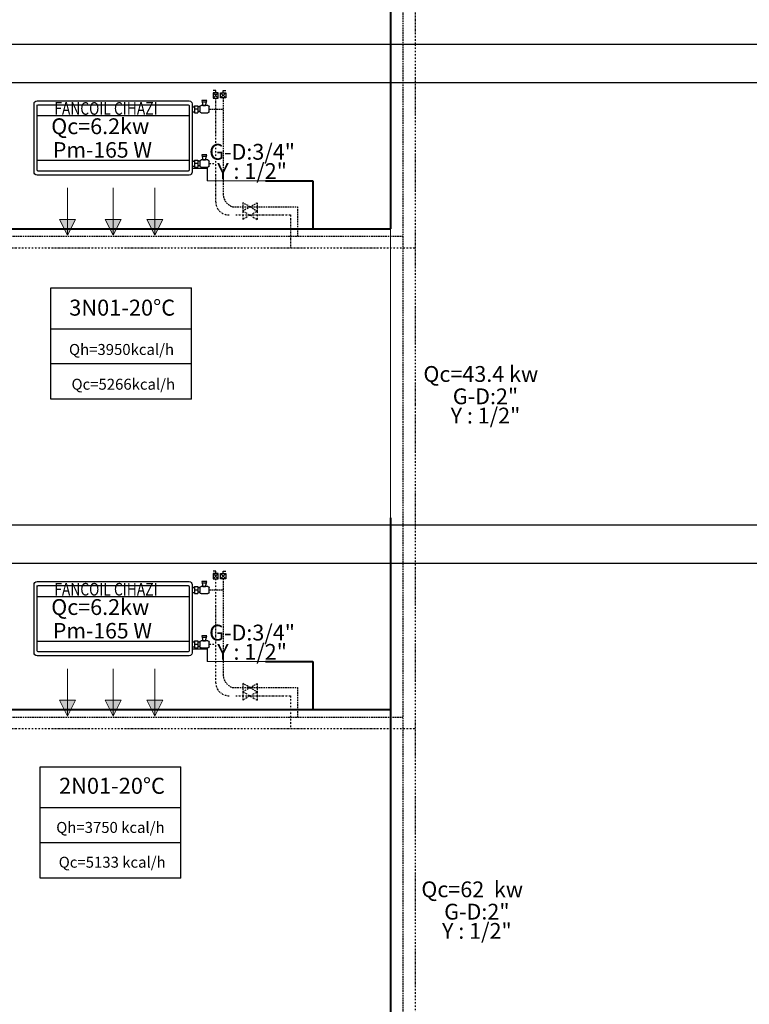
# Model space of a CAD drawing. Extents: x 440261 to 932661, y 4411402 to 8835753.
# Drawn here: x 467645 to 468107, y 4412711 to 4413334 of the extents above; entities that cross this region are included whole.
import ezdxf
from ezdxf.enums import TextEntityAlignment as Align
from ezdxf.lldxf.tags import DXFTag

# ---------------------------------------------------------------- set-up
doc = ezdxf.new("R2010")
doc.units = 0
doc.header["$MEASUREMENT"] = 0
for name, pattern in [('ACAD_ISO10W100', [18, 12, -3, 0, -3]), ('DASHDOTX2', [2, 1, -0.5, 0, -0.5]), ('DASHEDX2', [1.5, 1, -0.5])]:
    doc.linetypes.add(name, pattern=pattern)
for name, color, linetype, lineweight in [('Bakır boru yazı', 7, 'Continuous', 5), ('Cihaz yazı', 7, 'Continuous', 5), ('fancoil boşalt', 5, 'ACAD_ISO10W100', 30), ('KANAL', 2, 'HIDDEN', 40), ('Kanal yazı', 7, 'Continuous', 5), ('t-sihcihaz', 60, 'Continuous', 13)]:
    doc.layers.add(name, color=color, linetype=linetype, lineweight=lineweight)
for name, color, linetype in [('BLOK', 1, 'Continuous'), ('ISITMABORUSU', 6, 'Continuous'), ('MAHALNO', 3, 'Continuous'), ('mekanik iç cihaz', 146, 'Continuous'), ('mekanik ısıtma dönüş', 5, 'DASHDOTX2'), ('mekanik ısıtma gidiş', 1, 'DASHEDX2'), ('RADYATÖRYAZI', 3, 'Continuous')]:
    doc.layers.add(name, color=color, linetype=linetype)
doc.styles.add('ersin', font='TIMES.TTF', dxfattribs={"height": 5})
doc.styles.add('STYLE1', font='ARIAL.TTF')
doc.styles.add('TROMANT', font='romanstw.shx')
tags = doc.linetypes.add('HIDDEN', pattern=[9.525, 6.35, -3.175]).pattern_tags.tags
tags[6:7] = [DXFTag(74, 4), DXFTag(75, 0), DXFTag(340, '0'), DXFTag(46, 1.0), DXFTag(50, 0.0), DXFTag(44, 0.0), DXFTag(45, 0.0)]
tags[4:5] = [DXFTag(74, 4), DXFTag(75, 0), DXFTag(340, '0'), DXFTag(46, 1.0), DXFTag(50, 0.0), DXFTag(44, 0.0), DXFTag(45, 0.0)]

msp = doc.modelspace()

# ---------------------------------------------------------------- hatches: boundary and pattern name
at = {"layer": 'Kanal yazı'}
h = msp.add_hatch(color=256, dxfattribs=at)
h.paths.add_polyline_path([(467675.06, 4413197.96), (467680.06, 4413207.96), (467675.06, 4413207.96)])
h.paths.add_polyline_path([(467675.06, 4413197.96), (467675.06, 4413207.96), (467670.06, 4413207.96)])
h = msp.add_hatch(color=256, dxfattribs=at)
h.paths.add_polyline_path([(467703.95, 4413197.96), (467708.95, 4413207.96), (467703.95, 4413207.96)])
h.paths.add_polyline_path([(467703.95, 4413197.96), (467703.95, 4413207.96), (467698.95, 4413207.96)])
h = msp.add_hatch(color=256, dxfattribs=at)
h.paths.add_polyline_path([(467730.28, 4413197.96), (467735.28, 4413207.96), (467730.28, 4413207.96)])
h.paths.add_polyline_path([(467730.28, 4413197.96), (467730.28, 4413207.96), (467725.28, 4413207.96)])
h = msp.add_hatch(color=256, dxfattribs=at)
h.paths.add_polyline_path([(467675.06, 4412893.75), (467680.06, 4412903.75), (467675.06, 4412903.75)])
h.paths.add_polyline_path([(467675.06, 4412893.75), (467675.06, 4412903.75), (467670.06, 4412903.75)])
h = msp.add_hatch(color=256, dxfattribs=at)
h.paths.add_polyline_path([(467703.95, 4412893.75), (467708.95, 4412903.75), (467703.95, 4412903.75)])
h.paths.add_polyline_path([(467703.95, 4412893.75), (467703.95, 4412903.75), (467698.95, 4412903.75)])
h = msp.add_hatch(color=256, dxfattribs=at)
h.paths.add_polyline_path([(467730.28, 4412893.75), (467735.28, 4412903.75), (467730.28, 4412903.75)])
h.paths.add_polyline_path([(467730.28, 4412893.75), (467730.28, 4412903.75), (467725.28, 4412903.75)])

# ---------------------------------------------------------------- linework, layer by layer
at = {"layer": 'BLOK'}
for p, q in [((467768.81, 4413289.59), (467767.17, 4413289.59)), ((467768.81, 4413288.11), (467768.81, 4413289.59)), ((467773.57, 4413289.63), (467775.21, 4413289.63)), ((467773.57, 4413288.16), (467773.57, 4413289.63)), ((467770.45, 4413288.11), (467767.17, 4413284.83)), ((467767.17, 4413288.11), (467770.45, 4413284.83)), ((467770.45, 4413288.11), (467767.17, 4413288.11)), ((467767.17, 4413288.11), (467767.17, 4413284.83)), ((467767.17, 4413284.83), (467770.45, 4413284.83)), ((467770.45, 4413284.83), (467770.45, 4413288.11)), ((467771.93, 4413288.16), (467775.21, 4413284.87)), ((467775.21, 4413288.16), (467771.93, 4413284.87)), ((467771.93, 4413284.87), (467771.93, 4413288.16)), ((467771.93, 4413288.16), (467775.21, 4413288.16)), ((467775.21, 4413284.87), (467771.93, 4413284.87)), ((467775.21, 4413288.16), (467775.21, 4413284.87)), ((467768.81, 4412985.37), (467767.17, 4412985.37)), ((467770.45, 4412983.9), (467767.17, 4412980.61)), ((467767.17, 4412983.9), (467770.45, 4412980.61)), ((467770.45, 4412983.9), (467767.17, 4412983.9)), ((467767.17, 4412983.9), (467767.17, 4412980.61)), ((467768.81, 4412983.9), (467768.81, 4412985.37)), ((467770.45, 4412980.61), (467770.45, 4412983.9)), ((467771.93, 4412983.94), (467775.21, 4412980.66)), ((467775.21, 4412983.94), (467771.93, 4412980.66)), ((467771.93, 4412980.66), (467771.93, 4412983.94)), ((467771.93, 4412983.94), (467775.21, 4412983.94)), ((467773.57, 4412985.42), (467775.21, 4412985.42)), ((467773.57, 4412983.94), (467773.57, 4412985.42)), ((467775.21, 4412983.94), (467775.21, 4412980.66)), ((467767.17, 4412980.61), (467770.45, 4412980.61)), ((467775.21, 4412980.66), (467771.93, 4412980.66))]:
    msp.add_line(p, q, dxfattribs=at)
at = {"layer": 'fancoil boşalt', "color": 3}
for p, q in [((467754.07, 4413240.46), (467763.36, 4413240.46)), ((467763.36, 4413240.46), (467763.36, 4413232.53)), ((467754.07, 4412936.25), (467763.36, 4412936.25)), ((467763.36, 4412936.25), (467763.36, 4412928.31))]:
    msp.add_line(p, q, dxfattribs=at)
at = {"layer": 'ISITMABORUSU', "color": 8}
for p, q in [((464954.28, 4413318.95), (469977.34, 4413318.95)), ((464954.28, 4413294.73), (469977.34, 4413294.73)), ((464954.28, 4413014.73), (469977.34, 4413014.73)), ((464954.28, 4412990.52), (469977.34, 4412990.52))]:
    msp.add_line(p, q, dxfattribs=at)
at = {"layer": 'KANAL', "linetype": 'Continuous'}
for p, q in [((467879.35, 4413530.47), (467879.35, 4413263.75)), ((467879.35, 4413263.75), (467879.35, 4413202.04)), ((467800.34, 4413232.53), (467830.26, 4413232.53)), ((467830.26, 4413232.53), (467830.26, 4413202.04)), ((467389.27, 4413202.04), (467879.35, 4413202.04)), ((467879.35, 4413019.15), (467879.35, 4412686.3)), ((467800.34, 4412928.31), (467830.26, 4412928.31)), ((467830.26, 4412928.31), (467830.26, 4412897.83)), ((467389.27, 4412897.83), (467879.35, 4412897.83))]:
    msp.add_line(p, q, dxfattribs=at)
at = {"layer": 'Kanal yazı'}
for p, q in [((467675.06, 4413197.96), (467675.06, 4413227.96)), ((467703.95, 4413197.96), (467703.95, 4413227.96)), ((467730.28, 4413197.96), (467730.28, 4413227.96)), ((467675.06, 4413197.96), (467670.06, 4413207.96)), ((467670.06, 4413207.96), (467680.06, 4413207.96)), ((467680.06, 4413207.96), (467675.06, 4413197.96)), ((467703.95, 4413197.96), (467698.95, 4413207.96)), ((467698.95, 4413207.96), (467708.95, 4413207.96)), ((467708.95, 4413207.96), (467703.95, 4413197.96)), ((467730.28, 4413197.96), (467725.28, 4413207.96)), ((467725.28, 4413207.96), (467735.28, 4413207.96)), ((467735.28, 4413207.96), (467730.28, 4413197.96)), ((467675.06, 4412893.75), (467675.06, 4412923.75)), ((467703.95, 4412893.75), (467703.95, 4412923.75)), ((467730.28, 4412893.75), (467730.28, 4412923.75)), ((467675.06, 4412893.75), (467670.06, 4412903.75)), ((467670.06, 4412903.75), (467680.06, 4412903.75)), ((467680.06, 4412903.75), (467675.06, 4412893.75)), ((467703.95, 4412893.75), (467698.95, 4412903.75)), ((467698.95, 4412903.75), (467708.95, 4412903.75)), ((467708.95, 4412903.75), (467703.95, 4412893.75)), ((467730.28, 4412893.75), (467725.28, 4412903.75)), ((467725.28, 4412903.75), (467735.28, 4412903.75)), ((467735.28, 4412903.75), (467730.28, 4412893.75))]:
    msp.add_line(p, q, dxfattribs=at)
at = {"layer": 'MAHALNO'}
for p, q in [((467664.5, 4413094.26), (467664.5, 4413164.72)), ((467664.5, 4413164.72), (467753.53, 4413164.72)), ((467753.53, 4413094.26), (467753.53, 4413164.72)), ((467664.5, 4413138.86), (467753.53, 4413138.86)), ((467753.53, 4413116.64), (467664.5, 4413116.64)), ((467753.53, 4413094.26), (467664.5, 4413094.26)), ((467657.63, 4412791.21), (467657.63, 4412861.67)), ((467657.63, 4412861.67), (467746.66, 4412861.67)), ((467746.66, 4412791.21), (467746.66, 4412861.67)), ((467657.63, 4412835.81), (467746.66, 4412835.81)), ((467746.66, 4412813.59), (467657.63, 4412813.59)), ((467746.66, 4412791.21), (467657.63, 4412791.21))]:
    msp.add_line(p, q, dxfattribs=at)
at = {"layer": 'mekanik iç cihaz'}
for p, q in [((467655.75, 4413283.04), (467752.06, 4413283.04)), ((467760.08, 4413283.19), (467760.75, 4413280.02)), ((467763.25, 4413283.19), (467760.08, 4413283.19)), ((467762.47, 4413280.02), (467763.25, 4413283.19)), ((467653.87, 4413237.97), (467653.87, 4413281.16)), ((467655.75, 4413239.35), (467655.75, 4413280.54)), ((467656.5, 4413280.54), (467751.31, 4413280.54)), ((467752.06, 4413280.02), (467752.06, 4413239.35)), ((467753.94, 4413281.16), (467753.94, 4413237.97)), ((467753.94, 4413279.28), (467755.32, 4413279.28)), ((467755.32, 4413279.28), (467755.32, 4413279.91)), ((467755.32, 4413279.91), (467757.58, 4413279.91)), ((467755.32, 4413279.28), (467755.32, 4413276.16)), ((467757.58, 4413277.72), (467755.32, 4413277.72)), ((467757.58, 4413279.91), (467757.58, 4413275.53)), ((467758.69, 4413279.15), (467757.58, 4413279.15)), ((467758.69, 4413276.29), (467757.58, 4413276.29)), ((467758.69, 4413279.19), (467758.69, 4413276.36)), ((467763.8, 4413280.02), (467759.52, 4413280.02)), ((467763.07, 4413282.14), (467760.23, 4413282.13)), ((467760.75, 4413280.02), (467762.47, 4413280.02)), ((467764.64, 4413276.36), (467764.64, 4413279.19)), ((467655.75, 4413273.67), (467752.06, 4413273.67)), ((467753.94, 4413276.16), (467755.32, 4413276.16)), ((467755.32, 4413276.16), (467755.32, 4413275.53)), ((467755.32, 4413275.53), (467757.58, 4413275.53)), ((467759.52, 4413275.53), (467763.8, 4413275.53)), ((467655.75, 4413245.47), (467752.06, 4413245.47)), ((467755.32, 4413245.53), (467757.58, 4413245.53)), ((467755.32, 4413244.91), (467755.32, 4413245.53)), ((467757.58, 4413245.53), (467757.58, 4413241.15)), ((467763.8, 4413245.65), (467759.52, 4413245.65)), ((467763.25, 4413248.81), (467760.08, 4413248.81)), ((467760.08, 4413248.81), (467760.75, 4413245.65)), ((467763.07, 4413247.76), (467760.23, 4413247.75)), ((467760.75, 4413245.65), (467762.47, 4413245.65)), ((467762.47, 4413245.65), (467763.25, 4413248.81)), ((467753.94, 4413244.91), (467755.32, 4413244.91)), ((467753.94, 4413241.78), (467755.32, 4413241.78)), ((467755.32, 4413244.91), (467755.32, 4413241.78)), ((467757.58, 4413243.34), (467755.32, 4413243.34)), ((467755.32, 4413241.78), (467755.32, 4413241.15)), ((467755.32, 4413241.15), (467757.58, 4413241.15)), ((467758.69, 4413244.77), (467757.58, 4413244.77)), ((467758.69, 4413241.91), (467757.58, 4413241.91)), ((467758.69, 4413244.81), (467758.69, 4413241.98)), ((467759.52, 4413241.15), (467763.8, 4413241.15)), ((467764.64, 4413241.98), (467764.64, 4413244.81)), ((467752.06, 4413236.1), (467655.75, 4413236.1)), ((467751.31, 4413238.6), (467656.5, 4413238.6)), ((467655.75, 4412978.82), (467752.06, 4412978.82)), ((467760.08, 4412978.97), (467760.75, 4412975.81)), ((467763.25, 4412978.97), (467760.08, 4412978.97)), ((467763.07, 4412977.92), (467760.23, 4412977.92)), ((467762.47, 4412975.81), (467763.25, 4412978.97)), ((467653.87, 4412933.76), (467653.87, 4412976.95)), ((467655.75, 4412935.14), (467655.75, 4412976.32)), ((467656.5, 4412976.32), (467751.31, 4412976.32)), ((467752.06, 4412975.81), (467752.06, 4412935.14)), ((467753.94, 4412976.95), (467753.94, 4412933.76)), ((467753.94, 4412975.07), (467755.32, 4412975.07)), ((467753.94, 4412971.94), (467755.32, 4412971.94)), ((467755.32, 4412975.07), (467755.32, 4412975.69)), ((467755.32, 4412975.69), (467757.58, 4412975.69)), ((467755.32, 4412975.07), (467755.32, 4412971.94)), ((467757.58, 4412973.51), (467755.32, 4412973.51)), ((467755.32, 4412971.94), (467755.32, 4412971.32)), ((467755.32, 4412971.32), (467757.58, 4412971.32)), ((467757.58, 4412975.69), (467757.58, 4412971.32)), ((467758.69, 4412974.94), (467757.58, 4412974.94)), ((467758.69, 4412972.07), (467757.58, 4412972.07)), ((467758.69, 4412974.97), (467758.69, 4412972.14)), ((467763.8, 4412975.81), (467759.52, 4412975.81)), ((467759.52, 4412971.31), (467763.8, 4412971.31)), ((467760.75, 4412975.81), (467762.47, 4412975.81)), ((467764.64, 4412972.14), (467764.64, 4412974.97)), ((467655.75, 4412969.45), (467752.06, 4412969.45)), ((467655.75, 4412941.25), (467752.06, 4412941.25)), ((467753.94, 4412940.69), (467755.32, 4412940.69)), ((467755.32, 4412941.32), (467757.58, 4412941.32)), ((467755.32, 4412940.69), (467755.32, 4412941.32)), ((467755.32, 4412940.69), (467755.32, 4412937.56)), ((467757.58, 4412941.32), (467757.58, 4412936.94)), ((467758.69, 4412940.56), (467757.58, 4412940.56)), ((467758.69, 4412940.6), (467758.69, 4412937.77)), ((467763.8, 4412941.43), (467759.52, 4412941.43)), ((467763.25, 4412944.6), (467760.08, 4412944.6)), ((467760.08, 4412944.6), (467760.75, 4412941.43)), ((467763.07, 4412943.54), (467760.23, 4412943.54)), ((467760.75, 4412941.43), (467762.47, 4412941.43)), ((467762.47, 4412941.43), (467763.25, 4412944.6)), ((467764.64, 4412937.77), (467764.64, 4412940.6)), ((467751.31, 4412934.38), (467656.5, 4412934.38)), ((467753.94, 4412937.56), (467755.32, 4412937.56)), ((467757.58, 4412939.13), (467755.32, 4412939.13)), ((467755.32, 4412937.56), (467755.32, 4412936.94)), ((467755.32, 4412936.94), (467757.58, 4412936.94)), ((467758.69, 4412937.7), (467757.58, 4412937.7)), ((467759.52, 4412936.93), (467763.8, 4412936.93)), ((467752.06, 4412931.88), (467655.75, 4412931.88))]:
    msp.add_line(p, q, dxfattribs=at)
at = {"layer": 'mekanik iç cihaz', "extrusion": (0, 0, -1)}
for centre, major_axis, start_param, end_param in [((467655.75, 4413281.16), (1.33, 1.33), 3.926991, 5.497787), ((467752.06, 4413281.16), (-1.33, 1.33), 0.785398, 2.356194), ((467656.5, 4413279.79), (0.531, 0.531), 3.926991, 5.497787), ((467751.31, 4413279.79), (-0.531, 0.531), 0.785398, 2.356194), ((467759.52, 4413279.19), (-0.59, 0.59), 5.497787, 7.068583), ((467759.52, 4413276.36), (0.59, 0.59), 2.356194, 3.926991), ((467763.8, 4413279.19), (0.59, 0.59), -0.785398, 0.785398), ((467763.8, 4413276.36), (-0.59, 0.59), 2.356194, 3.926991), ((467759.52, 4413244.81), (-0.59, 0.59), 5.497787, 7.068583), ((467763.8, 4413244.81), (0.59, 0.59), -0.785398, 0.785398), ((467656.5, 4413239.35), (-0.531, 0.531), 3.926991, 5.497787), ((467751.31, 4413239.35), (0.531, 0.531), 0.785398, 2.356194), ((467759.52, 4413241.98), (0.59, 0.59), 2.356194, 3.926991), ((467763.8, 4413241.98), (-0.59, 0.59), 2.356194, 3.926991), ((467655.75, 4413237.97), (1.33, 1.33), 2.356194, 3.926991), ((467752.06, 4413237.97), (1.33, 1.33), 0.785398, 2.356194), ((467655.75, 4412976.95), (1.33, 1.33), 3.926991, 5.497787), ((467752.06, 4412976.95), (-1.33, 1.33), 0.785398, 2.356194), ((467656.5, 4412975.57), (0.531, 0.531), 3.926991, 5.497787), ((467751.31, 4412975.57), (-0.531, 0.531), 0.785398, 2.356194), ((467759.52, 4412974.97), (-0.59, 0.59), 5.497787, 7.068583), ((467759.52, 4412972.14), (0.59, 0.59), 2.356194, 3.926991), ((467763.8, 4412974.97), (0.59, 0.59), -0.785398, 0.785398), ((467763.8, 4412972.14), (-0.59, 0.59), 2.356194, 3.926991), ((467759.52, 4412940.6), (-0.59, 0.59), 5.497787, 7.068583), ((467763.8, 4412940.6), (0.59, 0.59), -0.785398, 0.785398), ((467655.75, 4412933.76), (1.33, 1.33), 2.356194, 3.926991), ((467656.5, 4412935.14), (-0.531, 0.531), 3.926991, 5.497787), ((467751.31, 4412935.14), (0.531, 0.531), 0.785398, 2.356194), ((467752.06, 4412933.76), (1.33, 1.33), 0.785398, 2.356194), ((467759.52, 4412937.77), (0.59, 0.59), 2.356194, 3.926991), ((467763.8, 4412937.77), (-0.59, 0.59), 2.356194, 3.926991)]:
    msp.add_ellipse(centre, major_axis=major_axis, ratio=1, start_param=start_param, end_param=end_param, dxfattribs=at)
at = {"layer": 'mekanik ısıtma dönüş'}
for p, q in [((467895.15, 4413548.91), (467895.15, 4413318.95)), ((467895.15, 4413318.95), (467895.15, 4413090.8)), ((467768.78, 4413289.63), (467768.78, 4413286.44)), ((467768.78, 4413284.87), (467768.78, 4413219.31)), ((467764.64, 4413243.4), (467768.78, 4413243.4)), ((467781.46, 4413210.83), (467816.16, 4413210.83)), ((467790.52, 4413210.71), (467786.01, 4413213.26)), ((467786.01, 4413213.26), (467786.02, 4413208.02)), ((467790.52, 4413210.71), (467786.02, 4413208.02)), ((467790.52, 4413210.71), (467795.02, 4413213.26)), ((467790.52, 4413210.71), (467795.02, 4413208.02)), ((467795.02, 4413213.26), (467795.02, 4413208.02)), ((467816.16, 4413210.83), (467816.16, 4413190.14)), ((467375.18, 4413190.14), (467895.15, 4413190.14)), ((467895.15, 4413090.8), (467895.15, 4412686.3)), ((467768.78, 4412985.42), (467768.78, 4412982.23)), ((467768.78, 4412980.66), (467768.78, 4412915.1)), ((467764.64, 4412939.18), (467768.78, 4412939.18)), ((467790.52, 4412906.49), (467786.01, 4412909.05)), ((467786.01, 4412909.05), (467786.02, 4412903.8)), ((467790.52, 4412906.49), (467795.02, 4412909.05)), ((467795.02, 4412909.05), (467795.02, 4412903.8)), ((467781.46, 4412906.61), (467816.16, 4412906.61)), ((467790.52, 4412906.49), (467786.02, 4412903.8)), ((467790.52, 4412906.49), (467795.02, 4412903.8)), ((467816.16, 4412906.61), (467816.16, 4412885.92)), ((467375.18, 4412885.92), (467895.15, 4412885.92))]:
    msp.add_line(p, q, dxfattribs=at)
for centre in [(467777.27, 4413219.31), (467777.27, 4412915.1)]:
    msp.add_arc(centre, 8.48, 180, 270, dxfattribs=at)
at = {"layer": 'mekanik ısıtma gidiş'}
for p, q in [((467887.35, 4413548.48), (467887.35, 4413318.95)), ((467887.35, 4413318.95), (467887.35, 4413080.23)), ((467773.59, 4413284.87), (467773.59, 4413224.12)), ((467764.64, 4413277.77), (467773.59, 4413277.77)), ((467779.49, 4413216.03), (467808.33, 4413216.03)), ((467790.57, 4413215.99), (467786.07, 4413218.55)), ((467786.07, 4413218.55), (467786.07, 4413213.31)), ((467790.57, 4413215.99), (467786.07, 4413213.31)), ((467790.57, 4413215.99), (467795.07, 4413218.55)), ((467790.57, 4413215.99), (467795.07, 4413213.31)), ((467795.07, 4413218.55), (467795.07, 4413213.31)), ((467808.33, 4413216.03), (467820.65, 4413216.03)), ((467820.65, 4413216.03), (467820.65, 4413197.32)), ((467379.67, 4413197.32), (467887.35, 4413197.32)), ((467887.35, 4413080.23), (467887.35, 4412686.3)), ((467773.59, 4412980.66), (467773.59, 4412919.9)), ((467764.64, 4412973.56), (467773.59, 4412973.56)), ((467779.49, 4412911.82), (467808.33, 4412911.82)), ((467790.57, 4412911.78), (467786.07, 4412914.33)), ((467786.07, 4412914.33), (467786.07, 4412909.09)), ((467790.57, 4412911.78), (467786.07, 4412909.09)), ((467790.57, 4412911.78), (467795.07, 4412914.33)), ((467790.57, 4412911.78), (467795.07, 4412909.09)), ((467795.07, 4412914.33), (467795.07, 4412909.09)), ((467808.33, 4412911.82), (467820.65, 4412911.82)), ((467820.65, 4412911.82), (467820.65, 4412893.11)), ((467379.67, 4412893.11), (467887.35, 4412893.11))]:
    msp.add_line(p, q, dxfattribs=at)
for centre in [(467782.07, 4413224.12), (467782.07, 4412919.9)]:
    msp.add_arc(centre, 8.48, 180, 252.29761, dxfattribs=at)
at = {"layer": 't-sihcihaz'}
for p, q in [((467763.36, 4413232.53), (467800.34, 4413232.53)), ((467879.35, 4413202.04), (467879.35, 4413019.15)), ((467763.36, 4412928.31), (467800.34, 4412928.31))]:
    msp.add_line(p, q, dxfattribs=at)

# ---------------------------------------------------------------- texts
at = {"layer": 'Bakır boru yazı', "style": 'ersin'}
for s, p in [('Qc=6.2kw', (467695.76, 4413266.97)), ('G-D:3/4"', (467791.83, 4413250.79)), ('Y : 1/2"', (467791.83, 4413238.61)), ('Qc=43.4 kw', (467936.62, 4413110.22)), ('G-D:2"', (467939.56, 4413096.08)), ('Y : 1/2"', (467939.56, 4413083.9)), ('Qc=6.2kw', (467695.76, 4412962.75)), ('G-D:3/4"', (467791.83, 4412946.58)), ('Y : 1/2"', (467791.83, 4412934.39)), ('Qc=62  kw', (467931.16, 4412784.14)), ('G-D:2"', (467934.11, 4412770)), ('Y : 1/2"', (467934.11, 4412757.82))]:
    msp.add_text(s, height=10, dxfattribs=at).set_placement(p, align=Align.MIDDLE_CENTER)
at = {"layer": 'Cihaz yazı', "ltscale": 50, "style": 'ersin'}
for p in [(467697.16, 4413251.99), (467697.16, 4412947.77)]:
    msp.add_text('Pm-165 W', height=9.831, dxfattribs=at).set_placement(p, align=Align.MIDDLE_CENTER)
at = {"layer": 'MAHALNO', "style": 'TROMANT'}
for s, height, p in [('3N01-20%%DC', 10.125, (467709.63, 4413152.19)), ('Qh=3950kcal/h', 6.93, (467709.22, 4413125.73)), ('Qc=5266kcal/h', 6.93, (467710.34, 4413103.73)), ('2N01-20%%DC', 10.125, (467703.19, 4412849.65)), ('Qh=3750 kcal/h', 6.93, (467702.19, 4412823.3)), ('Qc=5133 kcal/h', 6.93, (467703.31, 4412801.29))]:
    msp.add_text(s, height=height, dxfattribs=at).set_placement(p, align=Align.MIDDLE_CENTER)
at = {"layer": 'RADYATÖRYAZI', "style": 'STYLE1', "width": 0.8}
for p in [(467699.37, 4413278.22), (467699.37, 4412974.01)]:
    msp.add_text('FANCOIL CIHAZI', height=8, dxfattribs=at).set_placement(p, align=Align.MIDDLE_CENTER)

doc.saveas('drawing.dxf')
